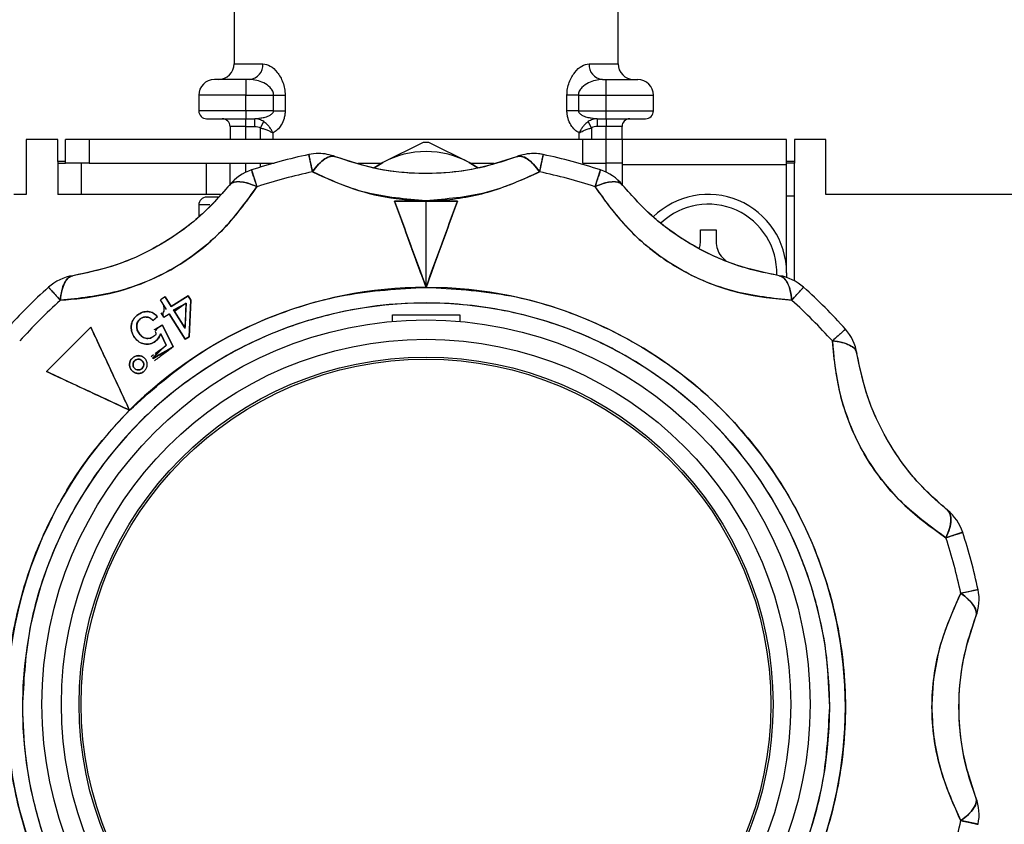
# Model space of a CAD drawing. Units: millimetres. Extents: x 10 to 416, y 10 to 287.
# Drawn here: x 319 to 332, y 179 to 189 of the extents above; entities that cross this region are included whole.
import ezdxf

# ---------------------------------------------------------------- set-up
doc = ezdxf.new("R2010")
doc.units = ezdxf.units.MM

msp = doc.modelspace()

# ---------------------------------------------------------------- linework, layer by layer
at = {"color": 7, "linetype": 'Continuous', "lineweight": 25}
for p, q in [((326.995, 188.472), (326.995, 189.439)), ((322.095, 189.312), (322.095, 188.472)), ((322.095, 188.472), (322.464, 188.472)), ((326.625, 188.472), (326.995, 188.472)), ((322.245, 188.272), (322.245, 188.072)), ((322.295, 188.272), (322.245, 188.272)), ((326.795, 188.272), (326.845, 188.272)), ((326.845, 188.072), (326.845, 188.272)), ((322.245, 188.072), (321.645, 188.072)), ((321.645, 188.072), (321.645, 187.872)), ((322.245, 188.072), (322.6, 188.072)), ((322.245, 187.872), (322.245, 188.072)), ((322.6, 187.872), (322.6, 188.072)), ((322.6, 188.072), (322.747, 188.072)), ((322.747, 188.072), (322.747, 187.872)), ((326.343, 187.872), (326.343, 188.072)), ((326.49, 188.072), (326.343, 188.072)), ((326.49, 188.072), (326.49, 187.872)), ((326.49, 188.072), (326.845, 188.072)), ((326.845, 187.872), (326.845, 188.072)), ((326.845, 188.072), (327.445, 188.072)), ((327.445, 187.872), (327.445, 188.072)), ((322.245, 187.872), (321.645, 187.872)), ((322.6, 187.872), (322.245, 187.872)), ((322.245, 187.872), (322.245, 187.772)), ((322.6, 187.872), (322.747, 187.872)), ((326.49, 187.872), (326.343, 187.872)), ((326.49, 187.872), (326.845, 187.872)), ((326.845, 187.772), (326.845, 187.872)), ((326.845, 187.872), (327.445, 187.872)), ((322.245, 187.772), (322.36, 187.772)), ((322.245, 187.672), (322.245, 187.772)), ((322.36, 187.772), (322.437, 187.784)), ((322.36, 187.672), (322.36, 187.772)), ((322.432, 187.656), (322.475, 187.736)), ((326.657, 187.656), (326.614, 187.736)), ((326.652, 187.784), (326.729, 187.772)), ((326.729, 187.772), (326.845, 187.772)), ((326.729, 187.772), (326.729, 187.672)), ((326.845, 187.772), (326.845, 187.672)), ((322.245, 187.672), (322.045, 187.672)), ((322.045, 187.672), (322.045, 187.507)), ((322.245, 187.672), (322.36, 187.672)), ((322.245, 187.507), (322.245, 187.672)), ((322.432, 187.507), (322.432, 187.656)), ((322.592, 187.59), (322.592, 187.507)), ((326.498, 187.507), (326.498, 187.59)), ((326.657, 187.656), (326.657, 187.507)), ((326.845, 187.672), (326.729, 187.672)), ((327.045, 187.672), (326.845, 187.672)), ((326.845, 187.507), (326.845, 187.672)), ((327.045, 187.507), (327.045, 187.672)), ((319.845, 187.507), (319.445, 187.507)), ((319.445, 187.507), (319.445, 186.807)), ((319.845, 187.227), (319.845, 187.507)), ((320.245, 187.507), (319.945, 187.507)), ((319.945, 187.207), (319.945, 187.507)), ((320.245, 187.507), (320.245, 187.207)), ((326.545, 187.507), (320.245, 187.507)), ((324.509, 187.469), (323.995, 187.214)), ((325.095, 187.214), (324.58, 187.469)), ((326.545, 187.207), (326.545, 187.507)), ((326.845, 187.507), (326.545, 187.507)), ((326.845, 187.207), (326.845, 187.507)), ((327.045, 187.507), (326.845, 187.507)), ((327.045, 187.507), (327.045, 187.187)), ((329.145, 187.507), (327.045, 187.507)), ((329.145, 187.187), (329.145, 187.507)), ((329.645, 187.507), (329.245, 187.507)), ((329.245, 187.507), (329.245, 187.227)), ((329.645, 186.807), (329.645, 187.507)), ((323.096, 187.095), (323.049, 187.315)), ((326.04, 187.315), (325.994, 187.095)), ((319.845, 187.227), (319.845, 187.207)), ((319.945, 187.227), (319.845, 187.227)), ((319.845, 187.207), (319.845, 186.807)), ((319.845, 187.207), (319.945, 187.207)), ((320.245, 187.207), (319.945, 187.207)), ((320.145, 187.207), (320.145, 186.807)), ((320.245, 187.207), (322.607, 187.207)), ((321.745, 186.807), (321.745, 187.207)), ((322.045, 186.935), (322.045, 187.207)), ((322.245, 187.09), (322.245, 187.207)), ((322.432, 187.156), (322.432, 187.207)), ((323.675, 187.207), (323.983, 187.207)), ((323.995, 187.214), (323.884, 187.147)), ((323.892, 187.15), (323.995, 187.214)), ((325.095, 187.214), (325.192, 187.153)), ((325.205, 187.147), (325.095, 187.214)), ((325.106, 187.207), (325.414, 187.207)), ((326.545, 187.207), (326.845, 187.207)), ((327.045, 187.207), (326.845, 187.207)), ((326.845, 187.09), (326.845, 187.207)), ((327.045, 187.187), (329.145, 187.187)), ((327.045, 187.187), (327.045, 186.935)), ((329.245, 187.227), (329.145, 187.227)), ((329.245, 187.207), (329.145, 187.207)), ((329.145, 185.807), (329.145, 187.187)), ((329.245, 187.227), (329.245, 187.207)), ((329.245, 186.787), (329.245, 187.207)), ((322.319, 187.12), (322.388, 186.906)), ((326.701, 186.906), (326.771, 187.12)), ((319.445, 186.807), (319.286, 186.807)), ((320.145, 186.807), (319.845, 186.807)), ((321.745, 186.807), (320.145, 186.807)), ((321.922, 186.807), (321.745, 186.807)), ((333.845, 186.807), (329.645, 186.807)), ((324.144, 186.722), (324.545, 186.722)), ((324.545, 186.722), (324.144, 186.722)), ((324.545, 186.722), (324.545, 186.727)), ((324.545, 186.722), (324.945, 186.722)), ((324.545, 185.622), (324.545, 186.722)), ((324.945, 186.722), (324.545, 186.722)), ((329.145, 186.787), (329.245, 186.787)), ((329.245, 185.706), (329.245, 186.787)), ((321.645, 186.672), (321.645, 186.527)), ((321.786, 186.672), (321.645, 186.672)), ((328.045, 186.207), (328.045, 186.357)), ((328.245, 186.357), (328.245, 186.207)), ((329.145, 185.807), (329.143, 185.745)), ((319.878, 185.457), (319.728, 185.624)), ((329.362, 185.624), (329.211, 185.457)), ((321.218, 185.5), (321.157, 185.461)), ((321.157, 185.461), (321.158, 185.462)), ((321.232, 185.341), (321.157, 185.461)), ((321.218, 185.5), (321.294, 185.38)), ((321.294, 185.38), (321.218, 185.5)), ((321.218, 185.5), (321.294, 185.38)), ((321.294, 185.38), (321.511, 185.516)), ((321.511, 185.516), (321.294, 185.38)), ((321.322, 185.334), (321.486, 185.422)), ((321.486, 185.422), (321.335, 185.313)), ((321.486, 185.422), (321.467, 185.104)), ((321.475, 185.113), (321.486, 185.422)), ((321.511, 185.516), (321.546, 185.46)), ((321.546, 185.46), (321.511, 185.516)), ((321.546, 185.46), (321.521, 184.992)), ((321.521, 184.992), (321.546, 185.46)), ((321.546, 185.46), (321.521, 184.992)), ((321.2, 185.243), (321.164, 185.299)), ((321.467, 185.104), (321.322, 185.334)), ((321.335, 185.313), (321.467, 185.104)), ((321.061, 185.2), (321.119, 185.251)), ((321.2, 185.243), (321.267, 185.285)), ((321.201, 185.243), (321.2, 185.243)), ((321.471, 184.96), (321.267, 185.285)), ((321.267, 185.285), (321.471, 184.96)), ((321.471, 184.96), (321.267, 185.285)), ((324.115, 185.272), (324.975, 185.272)), ((324.115, 185.188), (324.115, 185.272)), ((324.975, 185.272), (324.975, 185.188)), ((319.701, 184.55), (320.267, 185.116)), ((320.267, 185.116), (319.701, 184.55)), ((321.183, 185.142), (321.318, 184.862)), ((321.318, 184.862), (321.183, 185.142)), ((329.729, 184.939), (329.896, 185.089)), ((321.229, 184.883), (321.16, 185.031)), ((321.16, 185.031), (321.229, 184.883)), ((321.521, 184.992), (321.471, 184.96)), ((321.471, 184.96), (321.521, 184.992)), ((321.229, 184.883), (321.055, 184.718)), ((321.055, 184.718), (321.318, 184.862)), ((321.318, 184.862), (321.062, 184.71)), ((321.038, 184.742), (321.069, 184.765)), ((331.392, 182.499), (331.178, 182.429)), ((331.367, 181.722), (331.588, 181.768)), ((331.588, 178.777), (331.367, 178.823))]:
    msp.add_line(p, q, dxfattribs=at)
at = {"color": 7, "linetype": 'Continuous', "lineweight": 25, "flags": 128}
for points in [[(323.39, 187.288), (323.36, 187.295), (323.326, 187.292), (323.291, 187.28), (323.253, 187.259), (323.214, 187.23), (323.174, 187.192), (323.135, 187.147), (323.096, 187.095)], [(325.994, 187.095), (325.955, 187.147), (325.915, 187.192), (325.875, 187.23), (325.836, 187.259), (325.799, 187.28), (325.763, 187.292), (325.73, 187.295), (325.699, 187.288)], [(322.388, 186.906), (322.328, 186.931), (322.272, 186.95), (322.218, 186.963), (322.17, 186.969), (322.127, 186.968), (322.09, 186.961), (322.06, 186.946), (322.037, 186.925)], [(327.052, 186.925), (327.029, 186.946), (326.999, 186.961), (326.962, 186.968), (326.919, 186.969), (326.871, 186.963), (326.818, 186.95), (326.761, 186.931), (326.701, 186.906)], [(320.037, 185.771), (320.007, 185.761), (319.98, 185.742), (319.955, 185.714), (319.933, 185.677), (319.914, 185.632), (319.898, 185.58), (319.886, 185.521), (319.878, 185.457)], [(329.211, 185.457), (329.203, 185.521), (329.191, 185.58), (329.176, 185.632), (329.157, 185.677), (329.134, 185.714), (329.109, 185.742), (329.082, 185.761), (329.052, 185.771)], [(330.043, 184.78), (330.033, 184.81), (330.014, 184.837), (329.986, 184.862), (329.949, 184.885), (329.904, 184.904), (329.852, 184.919), (329.793, 184.931), (329.729, 184.939)], [(331.178, 182.429), (331.203, 182.489), (331.223, 182.546), (331.235, 182.599), (331.241, 182.647), (331.24, 182.69), (331.233, 182.727), (331.218, 182.757), (331.198, 182.78)], [(331.56, 181.427), (331.567, 181.457), (331.564, 181.491), (331.552, 181.527), (331.531, 181.564), (331.502, 181.603), (331.464, 181.643), (331.419, 181.683), (331.367, 181.722)], [(331.367, 178.823), (331.419, 178.862), (331.464, 178.902), (331.502, 178.942), (331.531, 178.981), (331.552, 179.018), (331.564, 179.054), (331.567, 179.088), (331.56, 179.118)]]:
    msp.add_lwpolyline(points, dxfattribs=at)
at = {"color": 7, "linetype": 'Continuous', "lineweight": 25}
for radius in [4.9, 4.653, 4.427, 4.4]:
    msp.add_circle((324.545, 180.307), radius, dxfattribs=at)
for centre, radius, start, end in [((321.895, 188.472), 0.2, 270, 0), ((322.278, 188.459), 0.187, 275.0487, 4.2851), ((326.811, 188.459), 0.187, 175.7149, 264.9513), ((327.195, 188.472), 0.2, 180, 270), ((321.845, 188.072), 0.2, 90, 180), ((327.245, 188.072), 0.2, 360, 90), ((321.745, 187.872), 0.1, 180, 270), ((327.345, 187.872), 0.1, 270, 0), ((321.945, 187.672), 0.1, 0, 90), ((327.145, 187.672), 0.1, 90, 180), ((324.545, 186.155), 1.314, 88.438, 91.562), ((324.545, 180.272), 7.2, 101.9906, 108.0094), ((323.173, 186.728), 0.6, 90, 101.9906), ((323.173, 186.728), 0.6, 68.8488, 90), ((324.545, 186.206), 1.148, 61.3767, 118.6233), ((325.916, 186.728), 0.6, 90, 111.1512), ((325.916, 186.728), 0.6, 78.0094, 111.1512), ((325.916, 186.728), 0.6, 78.0094, 90), ((324.545, 180.272), 7.2, 71.9906, 78.0094), ((322.504, 186.549), 0.6, 108.0094, 141.1512), ((324.545, 180.272), 6.975, 101.9906, 108.0094), ((324.545, 180.272), 6.975, 71.9906, 78.0094), ((326.585, 186.549), 0.6, 38.8488, 71.9906), ((328.145, 185.807), 1, 0, 134.4988), ((321.745, 186.672), 0.1, 90, 180), ((328.145, 185.807), 0.875, 358.3025, 133.1663), ((320.129, 185.178), 0.6, 98.8488, 131.9906), ((328.96, 185.178), 0.6, 48.0094, 81.1512), ((324.545, 180.272), 7.2, 131.9906, 138.0094), ((324.545, 180.272), 5.35, 90, 135), ((324.545, 180.272), 5.35, 270, 90), ((324.545, 180.272), 7.2, 41.9906, 48.0094), ((324.545, 180.272), 6.975, 131.9906, 138.0094), ((324.545, 180.272), 5.15, 360, 180), ((324.545, 180.272), 6.975, 41.9906, 48.0094), ((329.45, 184.688), 0.6, 8.8488, 41.9906), ((324.545, 180.272), 5.35, 135, 270), ((330.821, 182.313), 0.6, 18.0094, 51.1512), ((324.545, 180.272), 6.975, 11.9906, 18.0094), ((324.545, 180.272), 7.2, 11.9906, 18.0094), ((331.001, 181.644), 0.6, 338.8488, 11.9906), ((324.545, 180.272), 5.15, 180, 360), ((331.001, 178.901), 0.6, 348.0094, 21.1512), ((324.545, 180.272), 6.975, 341.9906, 348.0094)]:
    msp.add_arc(centre, radius, start, end, dxfattribs=at)
for points, knots in [([(322.464, 188.472), (322.495, 188.467), (322.557, 188.455), (322.65, 188.37), (322.712, 188.262), (322.742, 188.157), (322.745, 188.1), (322.747, 188.072)], [0, 0, 0, 0, 0.249643, 0.499678, 0.749082, 0.876302, 1, 1, 1, 1]), ([(326.343, 188.072), (326.344, 188.1), (326.347, 188.157), (326.378, 188.263), (326.44, 188.37), (326.533, 188.455), (326.594, 188.467), (326.625, 188.472)], [0, 0, 0, 0, 0.12414, 0.251876, 0.501984, 0.751253, 1, 1, 1, 1]), ([(322.245, 188.272), (322.194, 188.272), (322.117, 188.272), (322.023, 188.272), (321.941, 188.272), (321.863, 188.272), (321.851, 188.272), (321.845, 188.272)], [0, 0, 0, 0, 0.239769, 0.37013, 0.500679, 0.75034, 1, 1, 1, 1]), ([(322.6, 188.072), (322.599, 188.081), (322.598, 188.098), (322.585, 188.133), (322.546, 188.184), (322.474, 188.231), (322.384, 188.265), (322.324, 188.27), (322.295, 188.272)], [0, 0, 0, 0, 0.054544, 0.113181, 0.250517, 0.499955, 0.750088, 1, 1, 1, 1]), ([(326.795, 188.272), (326.765, 188.27), (326.706, 188.266), (326.616, 188.231), (326.543, 188.184), (326.504, 188.133), (326.491, 188.098), (326.49, 188.081), (326.49, 188.072)], [0, 0, 0, 0, 0.249557, 0.499373, 0.748818, 0.886544, 0.945327, 1, 1, 1, 1]), ([(326.845, 188.272), (326.895, 188.272), (326.973, 188.272), (327.066, 188.272), (327.129, 188.272), (327.181, 188.272), (327.231, 188.272), (327.239, 188.272), (327.245, 188.272)], [0, 0, 0, 0, 0.239443, 0.369489, 0.5, 0.63002, 0.760557, 1, 1, 1, 1]), ([(322.437, 187.784), (322.456, 187.785), (322.497, 187.789), (322.549, 187.812), (322.584, 187.837), (322.598, 187.858), (322.599, 187.868), (322.6, 187.872)], [0, 0, 0, 0, 0.29679, 0.648062, 0.855853, 0.933329, 1, 1, 1, 1]), ([(322.747, 187.872), (322.746, 187.856), (322.745, 187.823), (322.73, 187.759), (322.699, 187.689), (322.648, 187.625), (322.611, 187.602), (322.592, 187.59)], [0, 0, 0, 0, 0.12445, 0.250834, 0.500808, 0.750533, 1, 1, 1, 1]), ([(326.498, 187.59), (326.479, 187.602), (326.441, 187.625), (326.39, 187.689), (326.359, 187.759), (326.345, 187.823), (326.343, 187.856), (326.343, 187.872)], [0, 0, 0, 0, 0.249467, 0.499192, 0.749164, 0.875519, 1, 1, 1, 1]), ([(326.49, 187.872), (326.49, 187.868), (326.491, 187.858), (326.505, 187.837), (326.54, 187.812), (326.592, 187.789), (326.634, 187.785), (326.652, 187.784)], [0, 0, 0, 0, 0.0666239, 0.1440544, 0.3517305, 0.7030731, 1, 1, 1, 1]), ([(321.745, 187.772), (321.751, 187.772), (321.762, 187.772), (321.824, 187.772), (321.908, 187.772), (322.048, 187.772), (322.179, 187.772), (322.245, 187.772)], [0, 0, 0, 0, 0.239769, 0.370151, 0.500681, 0.75034, 1, 1, 1, 1]), ([(322.475, 187.736), (322.457, 187.746), (322.421, 187.768), (322.38, 187.771), (322.36, 187.772)], [0, 0, 0, 0, 0.508459, 1, 1, 1, 1]), ([(322.592, 187.59), (322.585, 187.603), (322.573, 187.629), (322.546, 187.668), (322.513, 187.706), (322.488, 187.726), (322.475, 187.736)], [0, 0, 0, 0, 0.247753, 0.493874, 0.742991, 1, 1, 1, 1]), ([(326.614, 187.736), (326.601, 187.726), (326.576, 187.706), (326.544, 187.668), (326.517, 187.629), (326.504, 187.603), (326.498, 187.59)], [0, 0, 0, 0, 0.257009, 0.506126, 0.752247, 1, 1, 1, 1]), ([(326.729, 187.772), (326.709, 187.771), (326.669, 187.768), (326.633, 187.746), (326.614, 187.736)], [0, 0, 0, 0, 0.491541, 1, 1, 1, 1]), ([(326.845, 187.772), (326.908, 187.772), (327.005, 187.772), (327.121, 187.772), (327.201, 187.772), (327.265, 187.772), (327.328, 187.772), (327.338, 187.772), (327.345, 187.772)], [0, 0, 0, 0, 0.239443, 0.369928, 0.5, 0.630465, 0.760557, 1, 1, 1, 1]), ([(322.36, 187.672), (322.373, 187.672), (322.398, 187.671), (322.421, 187.66), (322.432, 187.656)], [0, 0, 0, 0, 0.514914, 1, 1, 1, 1]), ([(322.432, 187.656), (322.447, 187.651), (322.479, 187.642), (322.523, 187.625), (322.557, 187.609), (322.579, 187.597), (322.588, 187.592), (322.592, 187.59)], [0, 0, 0, 0, 0.231778, 0.507449, 0.753468, 0.914317, 1, 1, 1, 1]), ([(326.498, 187.59), (326.501, 187.592), (326.52, 187.603), (326.558, 187.622), (326.611, 187.642), (326.643, 187.651), (326.657, 187.656)], [0, 0, 0, 0, 0.085841, 0.491808, 0.767869, 1, 1, 1, 1]), ([(326.729, 187.672), (326.716, 187.672), (326.691, 187.671), (326.668, 187.66), (326.657, 187.656)], [0, 0, 0, 0, 0.514914, 1, 1, 1, 1]), ([(323.049, 187.315), (323.049, 187.313), (323.051, 187.307), (323.06, 187.262), (323.075, 187.194), (323.088, 187.129), (323.096, 187.095)], [0, 0, 0, 0, 0.2465209, 0.500004, 0.7369463, 1, 1, 1, 1]), ([(325.994, 187.095), (326.001, 187.129), (326.015, 187.194), (326.029, 187.262), (326.039, 187.307), (326.04, 187.313), (326.04, 187.315)], [0, 0, 0, 0, 0.263044, 0.499996, 0.753471, 1, 1, 1, 1]), ([(323.096, 187.095), (323.121, 187.129), (323.174, 187.198), (323.254, 187.264), (323.329, 187.3), (323.37, 187.292), (323.39, 187.288)], [0, 0, 0, 0, 0.245891, 0.5, 0.754109, 1, 1, 1, 1]), ([(325.699, 187.288), (325.566, 187.242), (325.3, 187.15), (324.85, 187.077), (324.372, 187.065), (323.863, 187.128), (323.549, 187.234), (323.39, 187.288)], [0, 0, 0, 0, 0.1888434, 0.3747101, 0.5607415, 0.7780575, 1, 1, 1, 1]), ([(325.699, 187.288), (325.519, 187.228), (325.158, 187.109), (324.544, 187.054), (323.93, 187.109), (323.57, 187.228), (323.39, 187.288)], [0, 0, 0, 0, 0.2499, 0.501111, 0.749886, 1, 1, 1, 1]), ([(325.699, 187.288), (325.719, 187.292), (325.76, 187.3), (325.836, 187.264), (325.916, 187.198), (325.968, 187.129), (325.994, 187.095)], [0, 0, 0, 0, 0.245891, 0.5, 0.754109, 1, 1, 1, 1]), ([(322.388, 186.906), (322.378, 186.939), (322.357, 187.002), (322.335, 187.068), (322.321, 187.112), (322.319, 187.117), (322.319, 187.12)], [0, 0, 0, 0, 0.26133, 0.499997, 0.753228, 1, 1, 1, 1]), ([(323.096, 187.095), (323.265, 187.018), (323.595, 186.866), (324.159, 186.736), (324.759, 186.713), (325.403, 186.829), (325.793, 187.005), (325.994, 187.095)], [0, 0, 0, 0, 0.194437, 0.377629, 0.55724, 0.772475, 1, 1, 1, 1]), ([(324.545, 186.727), (324.284, 186.748), (323.761, 186.79), (323.318, 186.993), (323.096, 187.095)], [0, 0, 0, 0, 0.498207, 1, 1, 1, 1]), ([(325.994, 187.095), (325.773, 186.994), (325.33, 186.79), (324.807, 186.748), (324.545, 186.727)], [0, 0, 0, 0, 0.4989748, 1, 1, 1, 1]), ([(326.771, 187.12), (326.77, 187.117), (326.768, 187.112), (326.754, 187.068), (326.732, 187.002), (326.712, 186.939), (326.701, 186.906)], [0, 0, 0, 0, 0.246763, 0.500003, 0.73866, 1, 1, 1, 1]), ([(322.037, 186.925), (322.052, 186.939), (322.084, 186.966), (322.165, 186.973), (322.268, 186.956), (322.347, 186.923), (322.388, 186.906)], [0, 0, 0, 0, 0.245892, 0.500001, 0.743179, 1, 1, 1, 1]), ([(326.701, 186.906), (326.742, 186.923), (326.822, 186.956), (326.924, 186.973), (327.006, 186.966), (327.037, 186.939), (327.052, 186.925)], [0, 0, 0, 0, 0.256828, 0.499999, 0.754108, 1, 1, 1, 1]), ([(319.878, 185.457), (320.064, 185.474), (320.425, 185.508), (320.979, 185.677), (321.51, 185.958), (322.01, 186.38), (322.26, 186.727), (322.388, 186.906)], [0, 0, 0, 0, 0.194437, 0.377629, 0.55724, 0.772475, 1, 1, 1, 1]), ([(322.388, 186.906), (322.246, 186.71), (321.961, 186.318), (321.337, 185.833), (320.603, 185.533), (320.121, 185.482), (319.878, 185.457)], [0, 0, 0, 0, 0.2493298, 0.4996802, 0.7489435, 1, 1, 1, 1]), ([(322.037, 186.925), (321.944, 186.819), (321.76, 186.606), (321.407, 186.318), (320.999, 186.069), (320.526, 185.869), (320.201, 185.804), (320.037, 185.771)], [0, 0, 0, 0, 0.188843, 0.37471, 0.560742, 0.778057, 1, 1, 1, 1]), ([(322.037, 186.925), (321.911, 186.784), (321.658, 186.499), (321.153, 186.145), (320.594, 185.886), (320.223, 185.809), (320.037, 185.771)], [0, 0, 0, 0, 0.2499, 0.5011112, 0.7498863, 1, 1, 1, 1]), ([(326.701, 186.906), (326.809, 186.754), (327.019, 186.458), (327.442, 186.063), (327.951, 185.743), (328.567, 185.521), (328.992, 185.479), (329.211, 185.457)], [0, 0, 0, 0, 0.194437, 0.377629, 0.55724, 0.772475, 1, 1, 1, 1]), ([(329.211, 185.457), (328.97, 185.482), (328.488, 185.532), (327.756, 185.831), (327.13, 186.316), (326.844, 186.709), (326.701, 186.906)], [0, 0, 0, 0, 0.24933, 0.49968, 0.748944, 1, 1, 1, 1]), ([(329.052, 185.771), (328.913, 185.798), (328.638, 185.851), (328.211, 186.012), (327.792, 186.241), (327.382, 186.551), (327.163, 186.8), (327.052, 186.925)], [0, 0, 0, 0, 0.188843, 0.37471, 0.560742, 0.778057, 1, 1, 1, 1]), ([(329.052, 185.771), (328.867, 185.809), (328.494, 185.886), (327.935, 186.146), (327.431, 186.5), (327.179, 186.784), (327.052, 186.925)], [0, 0, 0, 0, 0.2499, 0.501111, 0.749886, 1, 1, 1, 1]), ([(321.889, 186.772), (321.848, 186.772), (321.765, 186.772), (321.751, 186.772), (321.745, 186.772)], [0, 0, 0, 0, 0.494181, 1, 1, 1, 1]), ([(324.545, 185.622), (324.476, 185.812), (324.338, 186.191), (324.209, 186.545), (324.144, 186.722)], [0, 0, 0, 0, 0.4986424, 1, 1, 1, 1]), ([(324.144, 186.722), (324.21, 186.542), (324.339, 186.187), (324.477, 185.808), (324.545, 185.622)], [0, 0, 0, 0, 0.510111, 1, 1, 1, 1]), ([(324.545, 185.622), (324.477, 185.808), (324.339, 186.187), (324.21, 186.542), (324.144, 186.722)], [0, 0, 0, 0, 0.489889, 1, 1, 1, 1]), ([(324.945, 186.722), (324.881, 186.546), (324.752, 186.192), (324.614, 185.813), (324.545, 185.622)], [0, 0, 0, 0, 0.498609, 1, 1, 1, 1]), ([(324.545, 185.622), (324.612, 185.808), (324.75, 186.187), (324.879, 186.542), (324.945, 186.722)], [0, 0, 0, 0, 0.489889, 1, 1, 1, 1]), ([(324.945, 186.722), (324.879, 186.542), (324.75, 186.187), (324.612, 185.808), (324.545, 185.622)], [0, 0, 0, 0, 0.510111, 1, 1, 1, 1]), ([(328.03, 186.122), (328.032, 186.127), (328.044, 186.154), (328.045, 186.183), (328.045, 186.207)], [0, 0, 0, 0, 0.193095, 1, 1, 1, 1]), ([(328.245, 186.207), (328.248, 186.173), (328.255, 186.106), (328.301, 186.021), (328.349, 185.983), (328.37, 185.966)], [0, 0, 0, 0, 0.36011, 0.715534, 1, 1, 1, 1]), ([(319.878, 185.457), (319.884, 185.498), (319.895, 185.584), (319.93, 185.682), (319.978, 185.751), (320.018, 185.764), (320.037, 185.771)], [0, 0, 0, 0, 0.24176, 0.499998, 0.754108, 1, 1, 1, 1]), ([(329.052, 185.771), (329.074, 185.763), (329.113, 185.749), (329.16, 185.678), (329.195, 185.584), (329.206, 185.498), (329.211, 185.457)], [0, 0, 0, 0, 0.272665, 0.499986, 0.758223, 1, 1, 1, 1]), ([(319.728, 185.624), (319.73, 185.622), (319.734, 185.618), (319.763, 185.585), (319.81, 185.533), (319.855, 185.483), (319.878, 185.457)], [0, 0, 0, 0, 0.244912, 0.489442, 0.734064, 1, 1, 1, 1]), ([(320.762, 184.056), (321.021, 184.287), (321.544, 184.755), (322.486, 185.243), (323.497, 185.564), (324.198, 185.603), (324.545, 185.622)], [0, 0, 0, 0, 0.247575, 0.5, 0.752425, 1, 1, 1, 1]), ([(324.545, 185.622), (324.887, 185.603), (325.582, 185.565), (326.596, 185.25), (327.384, 184.831), (327.957, 184.405), (328.475, 183.931), (329.024, 183.258), (329.514, 182.342), (329.824, 181.337), (329.931, 180.272), (329.824, 179.208), (329.514, 178.203), (329.024, 177.286), (328.363, 176.476), (327.542, 175.797), (326.596, 175.295), (325.582, 174.98), (324.887, 174.942), (324.545, 174.922)], [0, 0, 0, 0, 0.061033, 0.124078, 0.187965, 0.219727, 0.251507, 0.31333, 0.373799, 0.436295, 0.50004, 0.563785, 0.62628, 0.68675, 0.748572, 0.812035, 0.875922, 0.938967, 1, 1, 1, 1]), ([(329.211, 185.457), (329.234, 185.483), (329.279, 185.533), (329.326, 185.584), (329.356, 185.618), (329.36, 185.622), (329.362, 185.624)], [0, 0, 0, 0, 0.265756, 0.508229, 0.755001, 1, 1, 1, 1]), ([(329.695, 180.272), (329.687, 180.482), (329.672, 180.907), (329.549, 181.544), (329.361, 182.127), (329.125, 182.646), (328.772, 183.251), (328.324, 183.802), (327.798, 184.277), (327.371, 184.588), (326.918, 184.853), (326.299, 185.135), (325.506, 185.363), (324.649, 185.442), (323.91, 185.397), (323.273, 185.277), (322.69, 185.089), (322.172, 184.853), (321.566, 184.499), (321.015, 184.052), (320.54, 183.526), (320.229, 183.099), (319.964, 182.646), (319.683, 182.027), (319.446, 181.234), (319.411, 180.587), (319.395, 180.272)], [0, 0, 0, 0, 0.038827, 0.078858, 0.120021, 0.15219, 0.184373, 0.250006, 0.28286, 0.315727, 0.347896, 0.380079, 0.441783, 0.5, 0.538824, 0.578858, 0.620021, 0.65219, 0.684373, 0.750006, 0.78286, 0.815727, 0.847896, 0.880079, 0.941783, 1, 1, 1, 1]), ([(321.157, 185.461), (321.169, 185.441), (321.189, 185.41), (321.201, 185.36), (321.199, 185.334), (321.198, 185.32)], [0, 0, 0, 0, 0.4734106, 0.7365962, 1, 1, 1, 1]), ([(321.486, 185.422), (321.46, 185.405), (321.419, 185.38), (321.365, 185.346), (321.341, 185.331), (321.329, 185.324)], [0, 0, 0, 0, 0.471797, 0.73409, 1, 1, 1, 1]), ([(321.471, 185.098), (321.473, 185.153), (321.478, 185.261), (321.483, 185.369), (321.486, 185.422)], [0, 0, 0, 0, 0.508001, 1, 1, 1, 1]), ([(320.866, 185.271), (320.886, 185.283), (320.916, 185.303), (320.963, 185.313), (321.005, 185.314), (321.064, 185.301), (321.098, 185.269), (321.119, 185.251)], [0, 0, 0, 0, 0.248851, 0.37128, 0.49967, 0.701279, 1, 1, 1, 1]), ([(321.119, 185.251), (321.102, 185.266), (321.068, 185.298), (321.01, 185.314), (320.963, 185.313), (320.917, 185.303), (320.886, 185.283), (320.866, 185.271)], [0, 0, 0, 0, 0.2505574, 0.5004085, 0.6251029, 0.7512045, 1, 1, 1, 1]), ([(321.198, 185.32), (321.194, 185.312), (321.187, 185.297), (321.185, 185.275), (321.191, 185.257), (321.197, 185.247), (321.2, 185.243)], [0, 0, 0, 0, 0.324585, 0.587282, 0.796818, 1, 1, 1, 1]), ([(320.783, 185.12), (320.785, 185.136), (320.788, 185.165), (320.805, 185.206), (320.83, 185.242), (320.854, 185.261), (320.866, 185.271)], [0, 0, 0, 0, 0.275874, 0.499601, 0.735539, 1, 1, 1, 1]), ([(320.866, 185.271), (320.854, 185.261), (320.831, 185.242), (320.805, 185.205), (320.787, 185.164), (320.785, 185.134), (320.783, 185.12)], [0, 0, 0, 0, 0.2505805, 0.5003977, 0.7504862, 1, 1, 1, 1]), ([(320.902, 185.222), (320.894, 185.216), (320.88, 185.204), (320.865, 185.182), (320.856, 185.157), (320.851, 185.121), (320.858, 185.076), (320.877, 185.046), (320.887, 185.031)], [0, 0, 0, 0, 0.130608, 0.250012, 0.366912, 0.499939, 0.749102, 1, 1, 1, 1]), ([(320.887, 185.031), (320.877, 185.046), (320.858, 185.076), (320.851, 185.121), (320.856, 185.156), (320.865, 185.182), (320.881, 185.205), (320.895, 185.216), (320.902, 185.222)], [0, 0, 0, 0, 0.250885, 0.500035, 0.627529, 0.749993, 0.875159, 1, 1, 1, 1]), ([(321.061, 185.2), (321.05, 185.209), (321.029, 185.229), (320.994, 185.243), (320.964, 185.245), (320.934, 185.242), (320.915, 185.23), (320.902, 185.222)], [0, 0, 0, 0, 0.248089, 0.497559, 0.627577, 0.748795, 1, 1, 1, 1]), ([(320.902, 185.222), (320.915, 185.23), (320.935, 185.242), (320.965, 185.245), (320.994, 185.243), (321.028, 185.229), (321.05, 185.21), (321.061, 185.2)], [0, 0, 0, 0, 0.250968, 0.376984, 0.500298, 0.746989, 1, 1, 1, 1]), ([(320.267, 185.116), (320.346, 184.946), (320.506, 184.605), (320.676, 184.239), (320.762, 184.056)], [0, 0, 0, 0, 0.498609, 1, 1, 1, 1]), ([(320.762, 184.056), (320.678, 184.235), (320.507, 184.6), (320.348, 184.942), (320.267, 185.116)], [0, 0, 0, 0, 0.489889, 1, 1, 1, 1]), ([(320.267, 185.116), (320.348, 184.942), (320.507, 184.6), (320.678, 184.235), (320.762, 184.056)], [0, 0, 0, 0, 0.510111, 1, 1, 1, 1]), ([(320.828, 184.979), (320.815, 185.001), (320.787, 185.044), (320.785, 185.094), (320.783, 185.12)], [0, 0, 0, 0, 0.501969, 1, 1, 1, 1]), ([(320.783, 185.12), (320.785, 185.094), (320.787, 185.044), (320.815, 185.001), (320.828, 184.979)], [0, 0, 0, 0, 0.498031, 1, 1, 1, 1]), ([(321.09, 185.061), (321.092, 185.054), (321.096, 185.042), (321.098, 185.026), (321.095, 185.018), (321.091, 185.013), (321.082, 185.007), (321.07, 184.999), (321.052, 184.986), (321.028, 184.974), (320.995, 184.969), (320.963, 184.973), (320.922, 184.99), (320.901, 185.014), (320.887, 185.031)], [0, 0, 0, 0, 0.083531, 0.138414, 0.155079, 0.171339, 0.200266, 0.276973, 0.315646, 0.433305, 0.545681, 0.658748, 0.774539, 1, 1, 1, 1]), ([(321.078, 185.084), (321.086, 185.088), (321.101, 185.096), (321.137, 185.116), (321.165, 185.132), (321.183, 185.142)], [0, 0, 0, 0, 0.280495, 0.543886, 1, 1, 1, 1]), ([(321.183, 185.142), (321.165, 185.132), (321.138, 185.117), (321.107, 185.089), (321.095, 185.07), (321.09, 185.061)], [0, 0, 0, 0, 0.482638, 0.744851, 1, 1, 1, 1]), ([(329.896, 185.089), (329.894, 185.088), (329.89, 185.084), (329.857, 185.054), (329.806, 185.008), (329.755, 184.962), (329.729, 184.939)], [0, 0, 0, 0, 0.245194, 0.487625, 0.731831, 1, 1, 1, 1]), ([(321.092, 184.934), (321.07, 184.921), (321.037, 184.901), (320.987, 184.896), (320.939, 184.9), (320.879, 184.922), (320.846, 184.959), (320.828, 184.979)], [0, 0, 0, 0, 0.248667, 0.371706, 0.498969, 0.730252, 1, 1, 1, 1]), ([(320.828, 184.979), (320.844, 184.961), (320.869, 184.932), (320.913, 184.909), (320.95, 184.899), (320.987, 184.896), (321.037, 184.902), (321.07, 184.921), (321.092, 184.934)], [0, 0, 0, 0, 0.2508755, 0.3765351, 0.5016418, 0.6286075, 0.7516792, 1, 1, 1, 1]), ([(320.887, 185.031), (320.895, 185.021), (320.91, 185.002), (320.938, 184.983), (320.967, 184.972), (320.997, 184.969), (321.028, 184.975), (321.052, 184.986), (321.07, 184.999), (321.079, 185.005), (321.085, 185.009)], [0, 0, 0, 0, 0.167462, 0.317893, 0.451548, 0.56869, 0.710048, 0.855879, 0.904058, 1, 1, 1, 1]), ([(321.16, 185.031), (321.152, 185.012), (321.137, 184.974), (321.107, 184.947), (321.092, 184.934)], [0, 0, 0, 0, 0.510646, 1, 1, 1, 1]), ([(321.092, 184.934), (321.107, 184.947), (321.137, 184.974), (321.152, 185.012), (321.16, 185.031)], [0, 0, 0, 0, 0.49854, 1, 1, 1, 1]), ([(329.729, 184.939), (329.771, 184.934), (329.857, 184.923), (329.954, 184.887), (330.023, 184.839), (330.036, 184.799), (330.043, 184.78)], [0, 0, 0, 0, 0.244078, 0.5, 0.755051, 1, 1, 1, 1]), ([(329.729, 184.939), (329.746, 184.753), (329.78, 184.392), (329.949, 183.838), (330.23, 183.307), (330.652, 182.807), (330.999, 182.557), (331.178, 182.429)], [0, 0, 0, 0, 0.194437, 0.377629, 0.55724, 0.772475, 1, 1, 1, 1]), ([(331.178, 182.429), (330.982, 182.571), (330.59, 182.856), (330.105, 183.48), (329.805, 184.214), (329.754, 184.697), (329.729, 184.939)], [0, 0, 0, 0, 0.2493298, 0.4996802, 0.7489435, 1, 1, 1, 1]), ([(321.062, 184.71), (321.085, 184.745), (321.119, 184.796), (321.182, 184.848), (321.213, 184.871), (321.229, 184.883)], [0, 0, 0, 0, 0.510342, 0.755542, 1, 1, 1, 1]), ([(321.318, 184.862), (321.277, 184.832), (321.195, 184.771), (321.119, 184.715), (321.079, 184.686)], [0, 0, 0, 0, 0.488114, 1, 1, 1, 1]), ([(321.087, 184.778), (321.102, 184.789), (321.147, 184.823), (321.197, 184.859), (321.229, 184.883)], [0, 0, 0, 0, 0.3419595, 1, 1, 1, 1]), ([(320.788, 184.565), (320.788, 184.565), (320.788, 184.565), (320.788, 184.565), (320.788, 184.566), (320.785, 184.569), (320.777, 184.58), (320.764, 184.606), (320.76, 184.641), (320.766, 184.67), (320.776, 184.699), (320.792, 184.714), (320.802, 184.725)], [0, 0, 0, 0, 0.0001297, 0.0012384, 0.004395, 0.0164629, 0.0635965, 0.2492718, 0.4989275, 0.63139, 0.7591542, 1, 1, 1, 1]), ([(320.802, 184.725), (320.792, 184.714), (320.771, 184.692), (320.76, 184.647), (320.763, 184.602), (320.78, 184.577), (320.788, 184.565)], [0, 0, 0, 0, 0.2498582, 0.5008701, 0.7510408, 1, 1, 1, 1]), ([(320.962, 184.711), (320.951, 184.721), (320.929, 184.742), (320.885, 184.753), (320.84, 184.75), (320.815, 184.733), (320.802, 184.725)], [0, 0, 0, 0, 0.250513, 0.500766, 0.750586, 1, 1, 1, 1]), ([(320.802, 184.725), (320.814, 184.733), (320.832, 184.745), (320.862, 184.751), (320.888, 184.751), (320.914, 184.746), (320.941, 184.732), (320.954, 184.718), (320.962, 184.711)], [0, 0, 0, 0, 0.240007, 0.367244, 0.499071, 0.678818, 0.821788, 1, 1, 1, 1]), ([(320.83, 184.69), (320.824, 184.684), (320.811, 184.671), (320.806, 184.646), (320.807, 184.626), (320.812, 184.608), (320.819, 184.599), (320.823, 184.594)], [0, 0, 0, 0, 0.247235, 0.500005, 0.677235, 0.820623, 1, 1, 1, 1]), ([(320.823, 184.594), (320.817, 184.601), (320.807, 184.616), (320.805, 184.644), (320.811, 184.671), (320.824, 184.684), (320.83, 184.69)], [0, 0, 0, 0, 0.248903, 0.49907, 0.74978, 1, 1, 1, 1]), ([(320.928, 184.682), (320.923, 184.687), (320.915, 184.695), (320.899, 184.703), (320.878, 184.708), (320.853, 184.706), (320.838, 184.696), (320.83, 184.69)], [0, 0, 0, 0, 0.179511, 0.323187, 0.502105, 0.752644, 1, 1, 1, 1]), ([(320.83, 184.69), (320.838, 184.696), (320.853, 184.706), (320.881, 184.708), (320.908, 184.701), (320.921, 184.688), (320.928, 184.682)], [0, 0, 0, 0, 0.248578, 0.498795, 0.749674, 1, 1, 1, 1]), ([(320.919, 184.585), (320.926, 184.592), (320.939, 184.605), (320.945, 184.632), (320.943, 184.659), (320.933, 184.674), (320.928, 184.682)], [0, 0, 0, 0, 0.257355, 0.501205, 0.73016, 1, 1, 1, 1]), ([(320.928, 184.682), (320.933, 184.675), (320.943, 184.66), (320.945, 184.632), (320.938, 184.605), (320.926, 184.592), (320.919, 184.585)], [0, 0, 0, 0, 0.248806, 0.49883, 0.749458, 1, 1, 1, 1]), ([(320.948, 184.552), (320.958, 184.563), (320.979, 184.584), (320.99, 184.628), (320.987, 184.674), (320.97, 184.698), (320.962, 184.711)], [0, 0, 0, 0, 0.2496926, 0.4992513, 0.7491874, 1, 1, 1, 1]), ([(331.198, 182.78), (331.091, 182.873), (330.879, 183.057), (330.59, 183.41), (330.341, 183.818), (330.141, 184.291), (330.076, 184.616), (330.043, 184.78)], [0, 0, 0, 0, 0.188843, 0.37471, 0.560742, 0.778057, 1, 1, 1, 1]), ([(331.198, 182.78), (331.056, 182.906), (330.771, 183.159), (330.418, 183.664), (330.158, 184.223), (330.081, 184.594), (330.043, 184.78)], [0, 0, 0, 0, 0.2499, 0.5011112, 0.7498863, 1, 1, 1, 1]), ([(320.762, 184.056), (320.579, 184.141), (320.213, 184.311), (319.872, 184.47), (319.701, 184.55)], [0, 0, 0, 0, 0.498642, 1, 1, 1, 1]), ([(319.701, 184.55), (319.875, 184.469), (320.217, 184.31), (320.582, 184.139), (320.762, 184.056)], [0, 0, 0, 0, 0.510111, 1, 1, 1, 1]), ([(320.948, 184.552), (320.935, 184.543), (320.91, 184.526), (320.866, 184.523), (320.822, 184.533), (320.8, 184.554), (320.788, 184.565)], [0, 0, 0, 0, 0.255479, 0.49904, 0.735125, 1, 1, 1, 1]), ([(320.788, 184.565), (320.799, 184.555), (320.821, 184.534), (320.865, 184.523), (320.911, 184.526), (320.936, 184.543), (320.948, 184.552)], [0, 0, 0, 0, 0.250605, 0.500975, 0.750424, 1, 1, 1, 1]), ([(320.823, 184.594), (320.83, 184.587), (320.843, 184.574), (320.87, 184.568), (320.896, 184.57), (320.912, 184.58), (320.919, 184.585)], [0, 0, 0, 0, 0.272107, 0.501127, 0.745831, 1, 1, 1, 1]), ([(320.919, 184.585), (320.912, 184.58), (320.897, 184.57), (320.869, 184.568), (320.842, 184.575), (320.829, 184.587), (320.823, 184.594)], [0, 0, 0, 0, 0.248425, 0.498839, 0.749654, 1, 1, 1, 1]), ([(324.545, 174.922), (324.292, 174.933), (323.778, 174.954), (323.014, 175.127), (322.266, 175.409), (321.561, 175.807), (320.924, 176.306), (320.375, 176.889), (319.929, 177.531), (319.585, 178.218), (319.342, 178.947), (319.204, 179.717), (319.18, 180.517), (319.277, 181.32), (319.495, 182.1), (319.824, 182.828), (320.242, 183.492), (320.59, 183.87), (320.762, 184.056)], [0, 0, 0, 0, 0.06012, 0.122234, 0.185754, 0.25, 0.314246, 0.377766, 0.43988, 0.5, 0.56012, 0.622234, 0.685754, 0.75, 0.814246, 0.877766, 0.93988, 1, 1, 1, 1]), ([(331.198, 182.78), (331.211, 182.764), (331.239, 182.733), (331.245, 182.65), (331.228, 182.55), (331.195, 182.47), (331.178, 182.429)], [0, 0, 0, 0, 0.25551, 0.500001, 0.743032, 1, 1, 1, 1]), ([(331.178, 182.429), (331.21, 182.44), (331.273, 182.46), (331.34, 182.482), (331.384, 182.496), (331.389, 182.498), (331.392, 182.499)], [0, 0, 0, 0, 0.257985, 0.499999, 0.752378, 1, 1, 1, 1]), ([(331.367, 181.722), (331.29, 181.552), (331.139, 181.223), (331.008, 180.658), (330.985, 180.058), (331.101, 179.414), (331.277, 179.024), (331.367, 178.823)], [0, 0, 0, 0, 0.194437, 0.377629, 0.55724, 0.772475, 1, 1, 1, 1]), ([(331.367, 178.823), (331.269, 179.044), (331.072, 179.487), (330.964, 180.27), (331.071, 181.055), (331.268, 181.499), (331.367, 181.722)], [0, 0, 0, 0, 0.2493298, 0.4996802, 0.7489435, 1, 1, 1, 1]), ([(331.588, 181.768), (331.585, 181.768), (331.579, 181.766), (331.534, 181.757), (331.466, 181.742), (331.401, 181.729), (331.367, 181.722)], [0, 0, 0, 0, 0.247853, 0.500001, 0.74245, 1, 1, 1, 1]), ([(331.367, 181.722), (331.401, 181.696), (331.47, 181.644), (331.537, 181.563), (331.572, 181.488), (331.564, 181.447), (331.56, 181.427)], [0, 0, 0, 0, 0.245891, 0.5, 0.754109, 1, 1, 1, 1]), ([(331.56, 179.118), (331.514, 179.252), (331.422, 179.517), (331.349, 179.967), (331.337, 180.445), (331.4, 180.954), (331.507, 181.268), (331.56, 181.427)], [0, 0, 0, 0, 0.188843, 0.37471, 0.560742, 0.778057, 1, 1, 1, 1]), ([(331.56, 179.118), (331.5, 179.298), (331.381, 179.659), (331.326, 180.273), (331.381, 180.887), (331.5, 181.247), (331.56, 181.427)], [0, 0, 0, 0, 0.2499, 0.501111, 0.749886, 1, 1, 1, 1]), ([(319.395, 180.272), (319.402, 180.063), (319.417, 179.638), (319.541, 179.001), (319.728, 178.418), (319.964, 177.899), (320.318, 177.294), (320.765, 176.743), (321.292, 176.268), (321.718, 175.957), (322.172, 175.692), (322.791, 175.41), (323.584, 175.182), (324.44, 175.103), (325.179, 175.148), (325.816, 175.267), (326.399, 175.456), (326.918, 175.692), (327.523, 176.046), (328.074, 176.493), (328.549, 177.019), (328.861, 177.446), (329.126, 177.899), (329.406, 178.518), (329.644, 179.311), (329.678, 179.958), (329.695, 180.272)], [0, 0, 0, 0, 0.038827, 0.078858, 0.120021, 0.15219, 0.184373, 0.250006, 0.28286, 0.315727, 0.347896, 0.380079, 0.441783, 0.5, 0.538824, 0.578858, 0.620021, 0.65219, 0.684373, 0.750006, 0.78286, 0.815727, 0.847896, 0.880079, 0.941783, 1, 1, 1, 1]), ([(331.56, 179.118), (331.564, 179.098), (331.572, 179.057), (331.537, 178.982), (331.47, 178.901), (331.401, 178.849), (331.367, 178.823)], [0, 0, 0, 0, 0.245891, 0.5, 0.754109, 1, 1, 1, 1]), ([(331.367, 178.823), (331.401, 178.816), (331.466, 178.803), (331.534, 178.788), (331.579, 178.778), (331.585, 178.777), (331.588, 178.777)], [0, 0, 0, 0, 0.257692, 0.499999, 0.752271, 1, 1, 1, 1])]:
    msp.add_open_spline(points, degree=3, knots=knots, dxfattribs=at)
msp.add_open_spline([(328.045, 186.357), (328.078, 186.357), (328.145, 186.357), (328.211, 186.357), (328.245, 186.357)], degree=3, dxfattribs=at)

doc.saveas('drawing.dxf')
